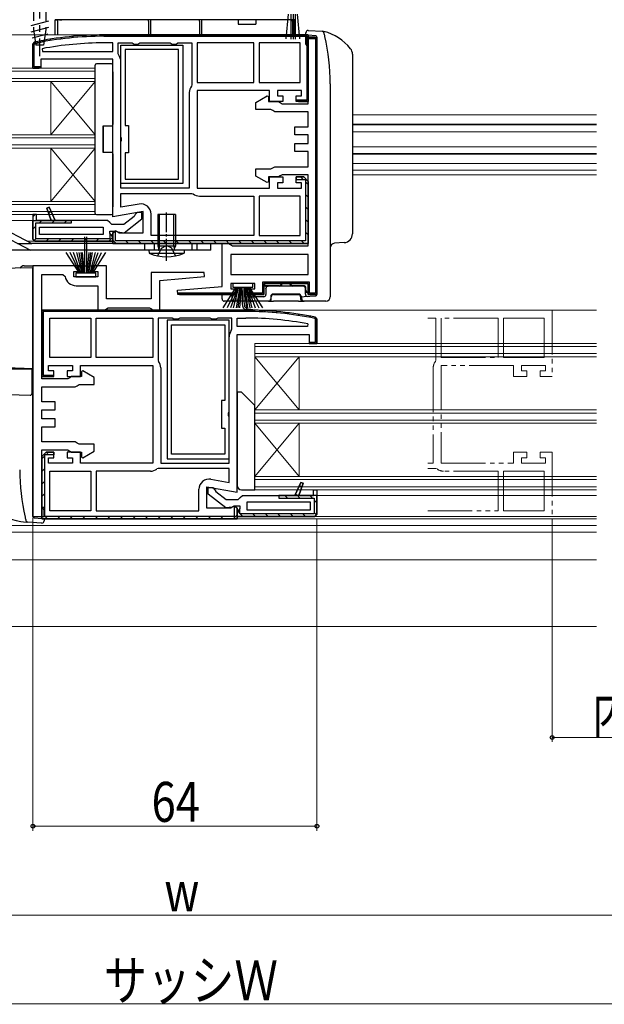
# Model space of a CAD drawing. Extents: x 0 to 990, y 0 to 1600.
# Drawn here: x 635 to 767, y 860 to 1082 of the extents above; entities that cross this region are included whole.
import ezdxf

# ---------------------------------------------------------------- set-up
doc = ezdxf.new("R2010")
doc.units = 0
for name, pattern in [('YCENTER_1', [13, 10, -1, 1, -1]), ('YDIVIDE_1', [15, 10, -1, 1, -1, 1, -1]), ('YHIDDEN_1', [4, 3, -1])]:
    doc.linetypes.add(name, pattern=pattern)
for name, color, linetype, lineweight in [('YKK_11', 7, 'CONTINUOUS', 30), ('YKK_11E', 7, 'CONTINUOUS', 13), ('YKK_12', 2, 'CONTINUOUS', 13), ('YKK_13', 4, 'CONTINUOUS', 30), ('YKK_D', 6, 'CONTINUOUS', 13)]:
    doc.layers.add(name, color=color, linetype=linetype, lineweight=lineweight)
doc.styles.add('text-b', font='extslim2.shx', dxfattribs={"width": 0.8, "bigfont": 'extfont2.shx'})

msp = doc.modelspace()

# ---------------------------------------------------------------- linework, layer by layer
at = {"layer": 'YKK_11', "linetype": 'Continuous', "lineweight": 13}
for p, q in [((646.82, 1078.21), (647.1, 1077.93)), ((649.45, 1078.41), (649.73, 1078.13)), ((652.16, 1078.52), (652.46, 1078.23)), ((654.97, 1078.54), (655.27, 1078.24)), ((657.8, 1078.54), (658.1, 1078.24)), ((660.63, 1078.54), (660.93, 1078.24)), ((663.46, 1078.54), (663.76, 1078.24)), ((666.28, 1078.54), (666.58, 1078.24)), ((669.11, 1078.54), (669.41, 1078.24)), ((671.94, 1078.54), (672.24, 1078.24)), ((674.77, 1078.54), (675.07, 1078.24)), ((677.6, 1078.54), (677.9, 1078.24)), ((680.43, 1078.54), (680.73, 1078.24)), ((683.26, 1078.54), (683.56, 1078.24)), ((686.08, 1078.54), (686.38, 1078.24)), ((688.91, 1078.54), (689.21, 1078.24)), ((691.74, 1078.54), (692.04, 1078.24)), ((694.57, 1078.54), (694.87, 1078.24)), ((697.4, 1078.54), (697.7, 1078.24)), ((639.4, 1077.15), (639.65, 1076.89)), ((641.8, 1077.57), (642.06, 1077.31)), ((644.27, 1077.93), (644.54, 1077.66)), ((699.5, 1077.23), (699.8, 1077.53)), ((699.7, 1076.24), (700, 1075.94)), ((700.02, 1077.74), (700.32, 1078.04)), ((701.7, 1076.6), (702, 1076.9)), ((638, 1075.72), (638.3, 1075.42)), ((701.7, 1073.77), (702, 1074.07)), ((638, 1072.89), (638.3, 1072.59)), ((699.7, 1073.41), (700, 1073.11)), ((639.54, 1071.34), (639.67, 1071.21)), ((699.7, 1070.58), (700, 1070.28)), ((701.7, 1070.94), (702, 1071.24)), ((699.7, 1067.76), (700, 1067.46)), ((701.7, 1068.12), (702, 1068.42)), ((699.7, 1064.93), (700, 1064.63)), ((701.7, 1065.29), (702, 1065.59)), ((697.96, 1063.84), (698.26, 1063.54)), ((701.7, 1062.46), (702, 1062.76)), ((701.7, 1059.63), (702, 1059.93)), ((701.7, 1056.8), (702, 1057.1)), ((701.7, 1053.97), (702, 1054.27)), ((701.7, 1051.14), (702, 1051.44)), ((701.7, 1048.32), (702, 1048.62)), ((698.28, 1046.54), (698.88, 1045.94)), ((699.4, 1045.43), (700, 1044.83)), ((701.7, 1045.49), (702, 1045.79)), ((701.7, 1042.66), (702, 1042.96)), ((699.4, 1042.6), (700, 1042)), ((641.57, 1038.32), (642.04, 1038.8)), ((699.4, 1039.77), (700, 1039.17)), ((701.7, 1039.83), (702, 1040.13)), ((638, 1037.58), (638.46, 1038.04)), ((639.39, 1036.14), (639.99, 1036.74)), ((642.22, 1036.14), (642.82, 1036.74)), ((642.82, 1036.74), (642.94, 1036.87)), ((645.05, 1036.14), (645.65, 1036.74)), ((699.4, 1036.94), (700, 1036.34)), ((701.7, 1037), (702, 1037.3)), ((638, 1034.75), (638.6, 1035.35)), ((699.4, 1034.12), (700, 1033.52)), ((701.7, 1034.17), (702, 1034.47)), ((638.21, 1032.14), (638.72, 1032.64)), ((640.95, 1032.04), (641.55, 1032.64)), ((643.78, 1032.04), (644.38, 1032.64)), ((646.61, 1032.04), (647.21, 1032.64)), ((649.44, 1032.04), (650.04, 1032.64)), ((652.26, 1032.04), (652.86, 1032.64)), ((655.09, 1032.04), (656, 1032.95)), ((656, 1032.26), (656.72, 1031.54)), ((658.94, 1032.14), (659.54, 1031.54)), ((661.77, 1032.14), (662.37, 1031.54)), ((664.6, 1032.14), (665.2, 1031.54)), ((667.43, 1032.14), (668.03, 1031.54)), ((670.26, 1032.14), (670.86, 1031.54)), ((673.09, 1032.14), (673.69, 1031.54)), ((675.91, 1032.14), (676.51, 1031.54)), ((678.74, 1032.14), (679.34, 1031.54)), ((681.57, 1032.14), (682.17, 1031.54)), ((684.4, 1032.14), (685, 1031.54)), ((687.23, 1032.14), (687.83, 1031.54)), ((690.06, 1032.14), (690.66, 1031.54)), ((692.89, 1032.14), (693.49, 1031.54)), ((695.71, 1032.14), (696.31, 1031.54)), ((698.54, 1032.14), (699.13, 1031.55)), ((701.7, 1031.35), (702, 1031.65)), ((701.7, 1028.52), (702, 1028.82)), ((701.7, 1025.69), (702, 1025.99)), ((689.71, 1022.19), (690.36, 1022.83)), ((692.9, 1022.54), (693.2, 1022.84)), ((695.73, 1022.54), (696.03, 1022.84)), ((698.56, 1022.54), (698.86, 1022.84)), ((701.7, 1022.86), (702, 1023.16)), ((700, 1021.16), (700.3, 1021.46)), ((670.75, 1020.19), (670.9, 1020.34)), ((673.43, 1020.04), (673.73, 1020.34)), ((676.26, 1020.04), (676.56, 1020.34)), ((679.09, 1020.04), (679.39, 1020.34)), ((681.91, 1020.04), (682.21, 1020.34)), ((687.57, 1020.04), (687.87, 1020.34)), ((642.12, 1016.24), (642.42, 1016.54)), ((644.95, 1016.24), (645.25, 1016.54)), ((647.78, 1016.24), (648.08, 1016.54)), ((650.61, 1016.24), (650.91, 1016.54)), ((653.43, 1016.24), (653.73, 1016.54)), ((656.26, 1016.24), (656.56, 1016.54)), ((659.09, 1016.24), (659.39, 1016.54)), ((661.92, 1016.24), (662.22, 1016.54)), ((664.75, 1016.24), (665.05, 1016.54)), ((667.58, 1016.24), (667.88, 1016.54)), ((670.41, 1016.24), (670.71, 1016.54)), ((673.23, 1016.24), (673.53, 1016.54)), ((676.06, 1016.24), (676.36, 1016.54)), ((678.89, 1016.24), (679.19, 1016.54)), ((681.72, 1016.24), (682.02, 1016.54)), ((684.55, 1016.24), (684.85, 1016.54)), ((687.36, 1016.23), (687.66, 1016.53)), ((690.09, 1016.14), (690.38, 1016.42)), ((692.74, 1015.95), (693.01, 1016.22)), ((640, 1014.12), (640.3, 1014.42)), ((695.3, 1015.68), (695.56, 1015.95)), ((697.78, 1015.33), (698.04, 1015.6)), ((700.19, 1014.92), (700.45, 1015.18)), ((701.7, 1013.6), (702, 1013.9)), ((640, 1011.3), (640.3, 1011.6)), ((701.7, 1010.77), (702, 1011.07)), ((640, 1008.47), (640.3, 1008.77)), ((700.25, 1009.32), (700.27, 1009.34)), ((640, 1005.64), (640.3, 1005.94)), ((640, 1002.81), (640.3, 1003.11)), ((641.56, 1001.54), (641.86, 1001.84)), ((640, 983.01), (640.61, 983.62)), ((640.93, 983.94), (641.53, 984.54)), ((640, 980.18), (640.6, 980.78)), ((640, 977.35), (640.6, 977.95)), ((698.08, 977.06), (698.53, 976.61)), ((640, 974.53), (640.6, 975.13)), ((694.74, 974.74), (695.34, 974.14)), ((697.18, 975.13), (697.57, 974.74)), ((697.57, 974.74), (698.17, 974.14)), ((700.4, 974.74), (701, 974.14)), ((640, 971.7), (640.6, 972.3)), ((701.4, 973.74), (702, 973.14)), ((640.72, 969.59), (641.28, 970.14)), ((643.5, 969.54), (644.1, 970.14)), ((646.33, 969.54), (646.93, 970.14)), ((649.16, 969.54), (649.76, 970.14)), ((651.99, 969.54), (652.59, 970.14)), ((654.82, 969.54), (655.42, 970.14)), ((657.65, 969.54), (658.25, 970.14)), ((660.47, 969.54), (661.07, 970.14)), ((663.3, 969.54), (663.9, 970.14)), ((666.13, 969.54), (666.73, 970.14)), ((668.96, 969.54), (669.56, 970.14)), ((671.79, 969.54), (672.39, 970.14)), ((674.62, 969.54), (675.22, 970.14)), ((677.45, 969.54), (678.05, 970.14)), ((680.27, 969.54), (680.87, 970.14)), ((683.1, 969.54), (684, 970.44)), ((684.06, 971.28), (684.6, 970.74)), ((684.7, 970.64), (685.3, 970.04)), ((687.53, 970.64), (688.13, 970.04)), ((690.36, 970.64), (690.96, 970.04)), ((693.19, 970.64), (693.79, 970.04)), ((696.01, 970.64), (696.61, 970.04)), ((698.84, 970.64), (699.44, 970.04)), ((701.4, 970.92), (701.96, 970.35))]:
    msp.add_line(p, q, dxfattribs=at)
at = {"layer": 'YKK_11', "linetype": 'ByBlock', "lineweight": -2, "ltscale": 0.5}
for p, q in [((700, 1078.54), (654, 1078.54)), ((654, 1078.54), (700, 1078.54)), ((656, 1076.74), (654, 1076.74)), ((656, 1074.84), (656, 1076.74)), ((657.2, 1074.28), (657.2, 1076.74)), ((657.2, 1076.74), (660.33, 1076.74)), ((660.33, 1076.74), (660.77, 1076.49)), ((660.77, 1076.49), (661.63, 1076.49)), ((661.63, 1076.49), (662.07, 1076.74)), ((662.07, 1076.74), (668.93, 1076.74)), ((668.93, 1076.74), (669.37, 1076.49)), ((669.37, 1076.49), (670.23, 1076.49)), ((670.23, 1076.49), (670.67, 1076.74)), ((670.67, 1076.74), (673.8, 1076.74)), ((673.8, 1076.74), (673.8, 1067.28)), ((687.8, 1076.74), (675, 1076.74)), ((675, 1076.74), (675, 1067.84)), ((687.8, 1067.84), (687.8, 1076.74)), ((698.2, 1076.74), (689, 1076.74)), ((689, 1076.74), (689, 1067.84)), ((698.2, 1067.84), (698.2, 1076.74)), ((640.05, 1075.44), (640.11, 1074.84)), ((640.11, 1074.84), (656, 1074.84)), ((640.11, 1074.84), (656, 1074.84)), ((657.31, 1073.97), (657.2, 1074.28)), ((657.8, 1044.04), (657.8, 1072.54)), ((657.8, 1044.04), (657.8, 1072.54)), ((673.8, 1067.28), (673.69, 1066.97)), ((675, 1067.84), (687.8, 1067.84)), ((675, 1067.84), (687.8, 1067.84)), ((689, 1067.84), (698.2, 1067.84)), ((689, 1067.84), (698.2, 1067.84)), ((673.2, 1065.54), (673.2, 1044.04)), ((699, 1046.54), (697.3, 1046.54)), ((697.3, 1046.54), (697.3, 1045.94)), ((697.3, 1045.94), (699.4, 1045.94)), ((700, 1045.54), (699, 1046.54)), ((699.4, 1045.94), (699.4, 1032.14)), ((700, 1031.54), (700, 1045.54)), ((700, 1045.54), (700, 1031.54)), ((673.2, 1044.04), (657.8, 1044.04)), ((657.8, 1039.7), (657.8, 1042.84)), ((657.8, 1042.84), (673.77, 1042.84)), ((673.77, 1042.84), (674.08, 1042.74)), ((675.5, 1042.24), (687.8, 1042.24)), ((687.8, 1042.24), (687.8, 1033.34)), ((698.2, 1042.24), (689, 1042.24)), ((698.2, 1042.24), (689, 1042.24)), ((689, 1042.24), (689, 1033.34)), ((698.2, 1033.34), (698.2, 1042.24)), ((661.9, 1040.42), (657.8, 1039.7)), ((638, 1038.04), (638, 1036.74)), ((638.8, 1038.04), (638, 1038.04)), ((638, 1038.04), (638, 1032.54)), ((638, 1036.74), (638.8, 1036.74)), ((638.8, 1036.74), (638.8, 1038.04)), ((664.6, 1033.34), (664.6, 1038.16)), ((639.5, 1033.54), (639.5, 1035.24)), ((639.5, 1035.24), (653.8, 1035.24)), ((653.8, 1035.24), (653.8, 1033.54)), ((656.6, 1034.43), (656, 1033.94)), ((656, 1033.94), (656.77, 1034.37)), ((656, 1031.54), (656, 1033.94)), ((656, 1033.94), (656, 1031.54)), ((656.6, 1032.14), (656.6, 1034.43)), ((656, 1032.04), (638.5, 1032.04)), ((638.5, 1032.04), (656, 1032.04)), ((653.8, 1033.54), (639.5, 1033.54)), ((653.8, 1033.54), (639.5, 1033.54)), ((699.4, 1032.14), (656.6, 1032.14)), ((687.8, 1033.34), (664.6, 1033.34)), ((687.8, 1033.34), (664.6, 1033.34)), ((689, 1033.34), (698.2, 1033.34)), ((656, 1031.54), (700, 1031.54)), ((700, 1031.54), (656, 1031.54)), ((700, 1029.04), (682.6, 1029.04)), ((700, 1029.04), (682.6, 1029.04)), ((682.6, 1029.04), (682.6, 1024.54)), ((700, 1024.54), (700, 1029.04)), ((638, 1026.54), (638, 970.04)), ((648.4, 1026.54), (638, 1026.54)), ((647.2, 1024.04), (647.2, 1025.24)), ((647.2, 1025.24), (648.4, 1025.24)), ((648.4, 1025.24), (648.4, 1026.54)), ((654.6, 1026.54), (651.4, 1026.54)), ((651.4, 1026.54), (651.4, 1025.24)), ((651.4, 1025.24), (652.6, 1025.24)), ((652.6, 1025.24), (652.6, 1024.04)), ((654.6, 1019.04), (654.6, 1026.54)), ((676.58, 1025.04), (664.6, 1025.04)), ((664.6, 1025.04), (664.6, 1019.04)), ((676.62, 1024.09), (676.58, 1025.04)), ((640, 1001.04), (640, 1024.54)), ((640, 1024.54), (644.74, 1024.54)), ((644.74, 1024.54), (645.24, 1024.13)), ((652.6, 1024.04), (647.2, 1024.04)), ((666.6, 1023.21), (676.62, 1024.09)), ((666.6, 1016.54), (666.6, 1023.21)), ((682.6, 1024.54), (700, 1024.54)), ((647.7, 1022.04), (652.6, 1022.04)), ((652.6, 1022.04), (652.6, 1016.54)), ((664.6, 1019.04), (654.6, 1019.04)), ((640, 1016.54), (686, 1016.54)), ((686, 1016.54), (640, 1016.54)), ((652.6, 1016.54), (654.1, 1016.54)), ((654.1, 1016.54), (654.53, 1016.79)), ((654.53, 1016.79), (654.97, 1017.04)), ((654.97, 1017.04), (664.23, 1017.04)), ((664.23, 1017.04), (664.67, 1016.79)), ((664.67, 1016.79), (665.1, 1016.54)), ((665.1, 1016.54), (666.6, 1016.54)), ((641.8, 1005.84), (641.8, 1014.74)), ((641.8, 1014.74), (651, 1014.74)), ((651, 1014.74), (651, 1005.84)), ((652.2, 1005.84), (652.2, 1014.74)), ((652.2, 1014.74), (665, 1014.74)), ((665, 1014.74), (665, 1005.84)), ((669.33, 1014.74), (666.2, 1014.74)), ((666.2, 1014.74), (666.2, 1005.28)), ((669.77, 1014.49), (669.33, 1014.74)), ((670.63, 1014.49), (669.77, 1014.49)), ((671.07, 1014.74), (670.63, 1014.49)), ((677.93, 1014.74), (671.07, 1014.74)), ((678.37, 1014.49), (677.93, 1014.74)), ((679.23, 1014.49), (678.37, 1014.49)), ((679.67, 1014.74), (679.23, 1014.49)), ((682.8, 1014.74), (679.67, 1014.74)), ((682.8, 1012.28), (682.8, 1014.74)), ((684, 1012.84), (684, 1014.74)), ((684, 1014.74), (686, 1014.74)), ((682.69, 1011.97), (682.8, 1012.28)), ((699.89, 1012.84), (684, 1012.84)), ((699.89, 1012.84), (684, 1012.84)), ((699.95, 1013.44), (699.89, 1012.84)), ((682.2, 982.04), (682.2, 1010.54)), ((682.2, 982.04), (682.2, 1010.54)), ((651, 1005.84), (641.8, 1005.84)), ((651, 1005.84), (641.8, 1005.84)), ((665, 1005.84), (652.2, 1005.84)), ((665, 1005.84), (652.2, 1005.84)), ((666.2, 1005.28), (666.31, 1004.97)), ((649.2, 1002.84), (648.9, 1002.67)), ((651.8, 1001.34), (649.2, 1002.84)), ((666.8, 1003.54), (666.8, 982.04)), ((645.83, 1001.04), (640, 1001.04)), ((646.27, 1001.29), (645.83, 1001.04)), ((646.7, 1001.54), (646.27, 1001.29)), ((648.9, 1001.54), (646.7, 1001.54)), ((648.9, 1002.67), (648.9, 1001.54)), ((651.8, 999.74), (651.8, 1001.34)), ((640, 995.84), (640, 999.24)), ((640, 999.24), (647.5, 999.24)), ((647.5, 999.24), (647.93, 999.49)), ((647.93, 999.49), (648.37, 999.74)), ((648.37, 999.74), (651.8, 999.74)), ((643, 995.84), (640, 995.84)), ((640, 992.04), (640, 994.04)), ((640, 994.04), (643, 994.04)), ((643, 994.04), (643, 995.84)), ((643, 992.04), (640, 992.04)), ((643, 990.24), (643, 992.04)), ((640, 986.84), (640, 990.24)), ((640, 990.24), (643, 990.24)), ((647.5, 986.84), (640, 986.84)), ((640, 972.41), (640, 985.04)), ((640, 985.04), (645.83, 985.04)), ((645.83, 985.04), (646.27, 984.79)), ((647.93, 986.59), (647.5, 986.84)), ((648.37, 986.34), (647.93, 986.59)), ((651.8, 986.34), (648.37, 986.34)), ((651.8, 984.75), (651.8, 986.34)), ((640, 983.54), (641, 984.54)), ((640, 969.54), (640, 983.54)), ((640, 983.54), (640, 969.54)), ((642.7, 983.94), (640.6, 983.94)), ((640.6, 983.94), (640.6, 970.14)), ((641, 984.54), (642.7, 984.54)), ((642.7, 984.54), (642.7, 983.94)), ((646.27, 984.79), (646.7, 984.54)), ((646.7, 984.54), (648.9, 984.54)), ((648.9, 984.54), (648.9, 983.42)), ((648.9, 983.42), (649.2, 983.25)), ((649.2, 983.25), (651.8, 984.75)), ((666.23, 980.84), (665.92, 980.74)), ((682.2, 980.84), (666.23, 980.84)), ((666.8, 982.04), (682.2, 982.04)), ((682.2, 977.7), (682.2, 980.84)), ((641.8, 980.24), (651, 980.24)), ((641.8, 980.24), (651, 980.24)), ((641.8, 971.34), (641.8, 980.24)), ((651, 980.24), (651, 971.34)), ((664.5, 980.24), (652.2, 980.24)), ((652.2, 980.24), (652.2, 971.34)), ((678.1, 978.42), (682.2, 977.7)), ((675.4, 971.34), (675.4, 976.16)), ((701.2, 974.74), (701.2, 976.04)), ((701.2, 976.04), (702, 976.04)), ((702, 974.74), (701.2, 974.74)), ((702, 976.04), (702, 974.74)), ((702, 976.04), (702, 970.54)), ((640.25, 971.98), (640, 972.41)), ((640.5, 971.54), (640.25, 971.98)), ((684, 971.94), (683.24, 972.37)), ((683.4, 970.14), (683.4, 972.43)), ((683.4, 972.43), (684, 971.94)), ((684, 969.54), (684, 971.94)), ((684, 971.94), (684, 969.54)), ((700.5, 973.24), (686.2, 973.24)), ((686.2, 973.24), (686.2, 971.54)), ((700.5, 971.54), (700.5, 973.24)), ((638, 970.04), (640.5, 970.04)), ((684, 969.54), (640, 969.54)), ((640, 969.54), (684, 969.54)), ((640.5, 970.04), (640.5, 971.54)), ((640.6, 970.14), (683.4, 970.14)), ((651, 971.34), (641.8, 971.34)), ((652.2, 971.34), (675.4, 971.34)), ((652.2, 971.34), (675.4, 971.34)), ((684, 970.04), (701.5, 970.04)), ((701.5, 970.04), (684, 970.04)), ((686.2, 971.54), (700.5, 971.54)), ((686.2, 971.54), (700.5, 971.54))]:
    msp.add_line(p, q, dxfattribs=at)
at = {"layer": 'YKK_11', "linetype": 'ByBlock', "lineweight": 30, "ltscale": 0.5}
for p, q in [((654, 1078.54), (700, 1078.54)), ((654, 1078.24), (699.7, 1078.24)), ((699.7, 1078.24), (699.7, 1063.84)), ((700, 1078.54), (700, 1063.54)), ((700, 1063.54), (700, 1078.54)), ((638, 1076.46), (638.4, 1076.95)), ((638.4, 1076.95), (638, 1076.46)), ((638, 1071.04), (638, 1076.46)), ((638, 1076.46), (638, 1071.04)), ((638.3, 1076.46), (638.46, 1076.65)), ((638.3, 1071.34), (638.3, 1076.46)), ((699.5, 1076.54), (699.5, 1078.04)), ((699.5, 1078.04), (701.5, 1078.04)), ((701.5, 1078.04), (699.5, 1078.04)), ((699.5, 1078.04), (699.5, 1076.54)), ((699.75, 1076.11), (699.5, 1076.54)), ((699.5, 1076.54), (699.75, 1076.11)), ((700, 1075.68), (699.75, 1076.11)), ((699.75, 1076.11), (699.8, 1076.08)), ((699.8, 1076.08), (699.8, 1077.74)), ((699.8, 1077.74), (701.7, 1077.74)), ((701.5, 1078.04), (702, 1077.54)), ((702, 1077.54), (701.5, 1078.04)), ((702, 1077.54), (701.5, 1078.04)), ((701.7, 1077.74), (701.7, 1020.34)), ((702, 1077.54), (702, 1020.04)), ((702, 1020.04), (702, 1077.54)), ((700, 1063.04), (700, 1075.68)), ((656, 1073.04), (639.8, 1073.04)), ((639.8, 1073.04), (639.8, 1071.04)), ((656, 1037.55), (656, 1073.04)), ((639.8, 1071.04), (638, 1071.04)), ((638, 1071.04), (639.3, 1071.04)), ((639.76, 1071.34), (638.3, 1071.34)), ((639.3, 1071.04), (639.76, 1071.34)), ((691.3, 1066.04), (675, 1066.04)), ((675, 1066.04), (675, 1044.04)), ((691.3, 1063.54), (691.3, 1066.04)), ((698.5, 1066.04), (693.1, 1066.04)), ((693.1, 1066.04), (693.1, 1064.84)), ((698.5, 1064.84), (698.5, 1066.04)), ((688.2, 1063.34), (690.8, 1064.84)), ((688.2, 1061.74), (688.2, 1063.34)), ((690.8, 1064.84), (691.1, 1064.67)), ((691.1, 1064.67), (691.1, 1063.54)), ((691.1, 1063.54), (693.3, 1063.54)), ((694.3, 1063.54), (691.3, 1063.54)), ((693.1, 1064.84), (694.3, 1064.84)), ((693.3, 1063.54), (693.73, 1063.29)), ((693.73, 1063.29), (694.17, 1063.04)), ((694.17, 1063.04), (700, 1063.04)), ((694.3, 1064.84), (694.3, 1063.54)), ((697.3, 1063.54), (697.3, 1064.84)), ((697.3, 1064.84), (698.5, 1064.84)), ((700, 1063.54), (697.3, 1063.54)), ((699.7, 1063.84), (697.34, 1063.84)), ((697.34, 1063.84), (697.8, 1063.54)), ((697.8, 1063.54), (700, 1063.54)), ((691.63, 1061.74), (688.2, 1061.74)), ((692.07, 1061.49), (691.63, 1061.74)), ((692.5, 1061.24), (692.07, 1061.49)), ((700, 1061.24), (692.5, 1061.24)), ((700, 1057.84), (700, 1061.24)), ((697, 1056.04), (697, 1057.84)), ((697, 1057.84), (700, 1057.84)), ((700, 1056.04), (697, 1056.04)), ((700, 1054.04), (700, 1056.04)), ((697, 1052.24), (697, 1054.04)), ((697, 1054.04), (700, 1054.04)), ((700, 1052.24), (697, 1052.24)), ((700, 1048.84), (700, 1052.24)), ((688.2, 1046.75), (688.2, 1048.34)), ((688.2, 1048.34), (691.63, 1048.34)), ((691.63, 1048.34), (692.07, 1048.59)), ((692.07, 1048.59), (692.5, 1048.84)), ((692.5, 1048.84), (700, 1048.84)), ((690.8, 1045.25), (688.2, 1046.75)), ((691.1, 1045.42), (690.8, 1045.25)), ((693.3, 1046.54), (691.1, 1046.54)), ((691.1, 1046.54), (691.1, 1045.42)), ((691.3, 1044.04), (691.3, 1046.54)), ((691.3, 1046.54), (694.3, 1046.54)), ((694.3, 1045.24), (693.1, 1045.24)), ((693.1, 1045.24), (693.1, 1044.04)), ((693.73, 1046.79), (693.3, 1046.54)), ((694.17, 1047.04), (693.73, 1046.79)), ((700, 1047.04), (694.17, 1047.04)), ((694.3, 1046.54), (694.3, 1045.24)), ((697.3, 1045.24), (697.3, 1046.54)), ((697.3, 1046.54), (699, 1046.54)), ((698.5, 1045.24), (697.3, 1045.24)), ((698.5, 1044.04), (698.5, 1045.24)), ((699, 1046.54), (700, 1045.54)), ((700, 1045.54), (699, 1046.54)), ((700, 1031.04), (700, 1047.04)), ((700, 1031.54), (700, 1045.54)), ((700, 1045.54), (700, 1031.54)), ((675, 1044.04), (691.3, 1044.04)), ((693.1, 1044.04), (698.5, 1044.04)), ((641.62, 1039.71), (641.15, 1039.53)), ((641.15, 1039.53), (641.62, 1039.71)), ((641.15, 1039.53), (642.12, 1036.74)), ((642.12, 1036.74), (641.15, 1039.53)), ((643, 1036.74), (641.62, 1039.71)), ((641.62, 1039.71), (643, 1036.74)), ((641.62, 1039.71), (643, 1036.74)), ((662.8, 1038.75), (656, 1037.55)), ((661.5, 1038.54), (661, 1038.04)), ((662.5, 1038.54), (661.5, 1038.54)), ((662.5, 1037.07), (662.5, 1038.54)), ((662.8, 1033.94), (662.8, 1038.75)), ((638.8, 1038.04), (638, 1038.04)), ((638, 1038.04), (638, 1036.74)), ((638, 1038.04), (638, 1032.54)), ((638, 1032.54), (638, 1036.74)), ((638, 1036.74), (646.6, 1036.74)), ((646.6, 1036.14), (638.6, 1036.14)), ((638.6, 1036.14), (638.6, 1032.64)), ((638.8, 1036.74), (638.8, 1038.04)), ((642.12, 1036.74), (638.8, 1036.74)), ((643, 1036.74), (642.12, 1036.74)), ((654.8, 1036.74), (643, 1036.74)), ((646.6, 1036.74), (646.6, 1036.14)), ((655.3, 1036.29), (654.8, 1036.74)), ((655.8, 1035.84), (655.3, 1036.29)), ((660.81, 1037.65), (658.5, 1035.84)), ((658.52, 1033.96), (662.5, 1037.07)), ((661, 1038.04), (660.81, 1037.65)), ((655.3, 1033.84), (655.3, 1034.34)), ((655.3, 1034.34), (656.7, 1034.34)), ((655.56, 1033.54), (655.3, 1033.84)), ((658.5, 1035.84), (655.8, 1035.84)), ((656, 1033.94), (656.77, 1034.37)), ((656.7, 1034.34), (657.1, 1034.14)), ((656.77, 1034.37), (657.44, 1033.94)), ((657.1, 1034.14), (658.52, 1033.96)), ((657.44, 1033.94), (662.8, 1033.94)), ((638, 1032.54), (638.5, 1032.04)), ((638.5, 1032.04), (638, 1032.54)), ((638.5, 1032.04), (638, 1032.54)), ((638.5, 1032.04), (656, 1032.04)), ((638.6, 1032.64), (655.4, 1032.64)), ((655.4, 1032.64), (655.4, 1033.61)), ((655.4, 1033.61), (655.56, 1033.54)), ((656, 1033.04), (655.56, 1033.54)), ((655.56, 1033.54), (656, 1033.04)), ((656, 1032.04), (656, 1033.04)), ((656, 1033.04), (656, 1032.04)), ((656, 1031.54), (700, 1031.54)), ((700, 1031.54), (656, 1031.54)), ((680.6, 1021.88), (680.6, 1031.54)), ((680.6, 1031.54), (682.1, 1031.54)), ((682.1, 1031.54), (682.53, 1031.29)), ((682.53, 1031.29), (682.97, 1031.04)), ((682.97, 1031.04), (700, 1031.04)), ((700.3, 1022.84), (689.7, 1022.84)), ((689.7, 1022.84), (689.7, 1020.34)), ((700.3, 1020.34), (700.3, 1022.84)), ((670.58, 1021), (680.6, 1021.88)), ((670.62, 1020.04), (670.58, 1021)), ((688, 1022.54), (682.6, 1022.54)), ((682.6, 1022.54), (682.6, 1021.34)), ((682.6, 1021.34), (683.8, 1021.34)), ((683.8, 1021.34), (683.8, 1020.04)), ((686.8, 1020.04), (686.8, 1021.34)), ((686.8, 1021.34), (688, 1021.34)), ((688, 1021.34), (688, 1022.54)), ((700, 1022.54), (690, 1022.54)), ((690, 1022.54), (690, 1020.04)), ((690, 1020.04), (690, 1022.54)), ((690, 1022.54), (700, 1022.54)), ((700, 1020.04), (700, 1022.54)), ((700, 1022.54), (700, 1020.04)), ((683.8, 1020.04), (670.62, 1020.04)), ((683.76, 1020.34), (670.64, 1020.34)), ((683.76, 1020.34), (670.64, 1020.34)), ((670.64, 1020.34), (671.1, 1020.04)), ((671.1, 1020.04), (683.3, 1020.04)), ((683.3, 1020.04), (683.76, 1020.34)), ((690, 1020.04), (686.8, 1020.04)), ((689.7, 1020.34), (686.84, 1020.34)), ((686.84, 1020.34), (687.3, 1020.04)), ((687.3, 1020.04), (690, 1020.04)), ((702, 1020.04), (700, 1020.04)), ((700, 1020.04), (702, 1020.04)), ((701.7, 1020.34), (700.3, 1020.34)), ((686, 1016.54), (640, 1016.54)), ((640, 1016.54), (640, 1001.54)), ((640, 1001.54), (640, 1016.54)), ((686, 1016.24), (640.3, 1016.24)), ((640.3, 1016.24), (640.3, 1001.84)), ((701.7, 1014.46), (701.54, 1014.65)), ((702, 1014.46), (701.6, 1014.95)), ((701.6, 1014.95), (702, 1014.46)), ((701.7, 1009.34), (701.7, 1014.46)), ((702, 1009.04), (702, 1014.46)), ((702, 1014.46), (702, 1009.04)), ((684, 975.55), (684, 1011.04)), ((684, 1011.04), (700.2, 1011.04)), ((700.2, 1011.04), (700.2, 1009.04)), ((700.2, 1009.04), (702, 1009.04)), ((700.7, 1009.04), (700.24, 1009.34)), ((700.24, 1009.34), (701.7, 1009.34)), ((702, 1009.04), (700.7, 1009.04)), ((641.5, 1002.84), (641.5, 1004.04)), ((641.5, 1004.04), (646.9, 1004.04)), ((642.7, 1002.84), (641.5, 1002.84)), ((642.7, 1001.54), (642.7, 1002.84)), ((646.9, 1002.84), (645.7, 1002.84)), ((645.7, 1002.84), (645.7, 1001.54)), ((646.9, 1004.04), (646.9, 1002.84)), ((648.7, 1001.54), (648.7, 1004.04)), ((648.7, 1004.04), (665, 1004.04)), ((665, 1004.04), (665, 982.04)), ((640, 1001.54), (642.7, 1001.54)), ((642.2, 1001.54), (640, 1001.54)), ((640.3, 1001.84), (642.66, 1001.84)), ((642.66, 1001.84), (642.2, 1001.54)), ((645.7, 1001.54), (648.7, 1001.54)), ((641, 984.54), (640, 983.54)), ((640, 983.54), (641, 984.54)), ((640, 969.54), (640, 983.54)), ((640, 983.54), (640, 969.54)), ((642.7, 984.54), (641, 984.54)), ((641.5, 982.04), (641.5, 983.24)), ((641.5, 983.24), (642.7, 983.24)), ((642.7, 983.24), (642.7, 984.54)), ((648.7, 984.54), (645.7, 984.54)), ((645.7, 984.54), (645.7, 983.24)), ((645.7, 983.24), (646.9, 983.24)), ((646.9, 983.24), (646.9, 982.04)), ((648.7, 982.04), (648.7, 984.54)), ((646.9, 982.04), (641.5, 982.04)), ((665, 982.04), (648.7, 982.04)), ((677.2, 971.94), (677.2, 976.75)), ((677.2, 976.75), (684, 975.55)), ((677.5, 975.07), (677.5, 976.54)), ((677.5, 976.54), (678.5, 976.54)), ((678.5, 976.54), (679, 976.04)), ((697, 974.74), (698.38, 977.71)), ((698.38, 977.71), (697, 974.74)), ((698.38, 977.71), (697, 974.74)), ((698.85, 977.53), (697.88, 974.74)), ((697.88, 974.74), (698.85, 977.53)), ((698.38, 977.71), (698.85, 977.53)), ((698.85, 977.53), (698.38, 977.71)), ((681.48, 971.96), (677.5, 975.07)), ((679, 976.04), (679.19, 975.65)), ((679.19, 975.65), (681.5, 973.84)), ((684.21, 973.84), (684.7, 974.29)), ((684.7, 974.29), (685.2, 974.74)), ((685.2, 974.74), (697, 974.74)), ((702, 974.74), (693.4, 974.74)), ((693.4, 974.74), (693.4, 974.14)), ((693.4, 974.14), (701.4, 974.14)), ((697, 974.74), (697.88, 974.74)), ((697.88, 974.74), (701.2, 974.74)), ((701.2, 974.74), (701.2, 976.04)), ((701.2, 976.04), (702, 976.04)), ((701.4, 974.14), (701.4, 970.64)), ((702, 976.04), (702, 974.74)), ((702, 976.04), (702, 970.54)), ((702, 970.54), (702, 974.74)), ((682.56, 971.94), (677.2, 971.94)), ((682.9, 972.14), (681.48, 971.96)), ((681.5, 973.84), (684.21, 973.84)), ((683.24, 972.37), (682.56, 971.94)), ((683.3, 972.34), (682.9, 972.14)), ((684, 971.94), (683.24, 972.37)), ((684.7, 972.34), (683.3, 972.34)), ((684.44, 971.54), (684.7, 971.84)), ((684.7, 971.84), (684.7, 972.34)), ((684, 969.54), (640, 969.54)), ((640, 969.54), (684, 969.54)), ((684, 971.04), (684.44, 971.54)), ((684.44, 971.54), (684, 971.04)), ((684, 970.04), (684, 971.04)), ((684, 971.04), (684, 970.04)), ((701.5, 970.04), (684, 970.04)), ((684.6, 971.61), (684.44, 971.54)), ((684.6, 970.64), (684.6, 971.61)), ((701.4, 970.64), (684.6, 970.64)), ((702, 970.54), (701.5, 970.04)), ((701.5, 970.04), (702, 970.54)), ((701.5, 970.04), (702, 970.54))]:
    msp.add_line(p, q, dxfattribs=at)
at = {"layer": 'YKK_11'}
for p, q in [((657.8, 1055.56), (657.8, 1076.24)), ((657.8, 1076.24), (671.8, 1076.24)), ((671.8, 1076.24), (671.8, 1045.04)), ((670.8, 1075.24), (658.8, 1075.24)), ((658.8, 1075.24), (658.8, 1058.14)), ((670.8, 1046.04), (670.8, 1075.24)), ((670.8, 1046.04), (670.8, 1075.24)), ((658.8, 1058.14), (659.5, 1058.14)), ((659.5, 1058.14), (659.5, 1051.94)), ((657.95, 1055.3), (657.8, 1055.56)), ((657.8, 1054.53), (657.95, 1054.78)), ((657.8, 1045.04), (657.8, 1054.53)), ((657.95, 1054.78), (657.95, 1055.3)), ((659.5, 1051.94), (658.8, 1051.94)), ((658.8, 1051.94), (658.8, 1046.04)), ((671.8, 1045.04), (657.8, 1045.04)), ((658.8, 1046.04), (670.8, 1046.04)), ((668.2, 1014.24), (668.2, 983.04)), ((682.2, 1014.24), (668.2, 1014.24)), ((682.2, 993.56), (682.2, 1014.24)), ((669.2, 984.04), (669.2, 1013.24)), ((669.2, 984.04), (669.2, 1013.24)), ((669.2, 1013.24), (681.2, 1013.24)), ((681.2, 1013.24), (681.2, 996.14)), ((681.2, 996.14), (680.5, 996.14)), ((680.5, 996.14), (680.5, 989.94)), ((682.05, 993.3), (682.2, 993.56)), ((682.05, 992.78), (682.05, 993.3)), ((682.2, 992.53), (682.05, 992.78)), ((682.2, 983.04), (682.2, 992.53)), ((680.5, 989.94), (681.2, 989.94)), ((681.2, 989.94), (681.2, 984.04)), ((668.2, 983.04), (682.2, 983.04)), ((681.2, 984.04), (669.2, 984.04))]:
    msp.add_line(p, q, dxfattribs=at)
at = {"layer": 'YKK_11', "linetype": 'ByBlock', "lineweight": 30, "ltscale": 0.5}
for centre, radius, start, end in [((654, 1001.54), 77, 90, 101.6899), ((654, 1001.54), 77, 90, 101.6899), ((654, 1001.54), 77, 90, 101.6899), ((654, 1001.54), 76.7, 90, 101.6899), ((686, 939.54), 77, 78.3101, 90), ((686, 939.54), 77, 78.3101, 90), ((686, 939.54), 77, 78.3101, 90), ((686, 939.54), 76.7, 78.3101, 90)]:
    msp.add_arc(centre, radius, start, end, dxfattribs=at)
at = {"layer": 'YKK_11', "linetype": 'ByBlock', "lineweight": -2, "ltscale": 0.5}
for centre, radius, start, end in [((654, 1001.54), 75.2, 90, 100.6905), ((655.5, 1072.54), 2.3, 0, 38.2132), ((675.5, 1065.54), 2.3, 141.7868, 180), ((675.5, 1044.54), 2.3, 231.7868, 270), ((662.3, 1038.16), 2.3, 0, 100), ((647.7, 1024.54), 2.5, 189.5941, 270), ((686, 939.54), 75.2, 79.3095, 90), ((684.5, 1010.54), 2.3, 141.7868, 180), ((664.5, 1003.54), 2.3, 0, 38.2132), ((664.5, 982.54), 2.3, 270, 308.2132), ((677.7, 976.16), 2.3, 80, 180)]:
    msp.add_arc(centre, radius, start, end, dxfattribs=at)
at = {"layer": 'YKK_11E', "linetype": 'YDIVIDE_1'}
for p, q in [((727, 1016.54), (755, 1016.54)), ((755, 1016.54), (755, 1001.54)), ((727, 1014.74), (728.8, 1014.74)), ((728.8, 1014.74), (728.8, 1005.28)), ((742.8, 1014.74), (730, 1014.74)), ((730, 1014.74), (730, 1005.84)), ((742.8, 1005.84), (742.8, 1014.74)), ((753.2, 1014.74), (744, 1014.74)), ((744, 1014.74), (744, 1005.84)), ((753.2, 1005.84), (753.2, 1014.74)), ((728.8, 1005.28), (728.69, 1004.97)), ((730, 1005.84), (742.8, 1005.84)), ((744, 1005.84), (753.2, 1005.84)), ((728.2, 1003.54), (728.2, 982.04)), ((746.3, 1004.04), (730, 1004.04)), ((730, 1004.04), (730, 982.04)), ((746.3, 1001.54), (746.3, 1004.04)), ((753.5, 1004.04), (748.1, 1004.04)), ((748.1, 1004.04), (748.1, 1002.84)), ((748.1, 1002.84), (749.3, 1002.84)), ((749.3, 1002.84), (749.3, 1001.54)), ((752.3, 1001.54), (752.3, 1002.84)), ((752.3, 1002.84), (753.5, 1002.84)), ((753.5, 1002.84), (753.5, 1004.04)), ((749.3, 1001.54), (746.3, 1001.54)), ((755, 1001.54), (752.3, 1001.54)), ((746.3, 982.04), (746.3, 984.54)), ((746.3, 984.54), (749.3, 984.54)), ((749.3, 983.24), (748.1, 983.24)), ((748.1, 983.24), (748.1, 982.04)), ((749.3, 984.54), (749.3, 983.24)), ((752.3, 983.24), (752.3, 984.54)), ((752.3, 984.54), (755, 984.54)), ((753.5, 983.24), (752.3, 983.24)), ((753.5, 982.04), (753.5, 983.24)), ((755, 984.54), (755, 969.54)), ((728.2, 982.04), (727, 982.04)), ((728.77, 980.84), (727, 980.84)), ((729.08, 980.74), (728.77, 980.84)), ((730, 982.04), (746.3, 982.04)), ((748.1, 982.04), (753.5, 982.04)), ((742.8, 980.24), (730.5, 980.24)), ((742.8, 971.34), (742.8, 980.24)), ((753.2, 980.24), (744, 980.24)), ((744, 980.24), (744, 971.34)), ((753.2, 971.34), (753.2, 980.24)), ((727, 971.34), (742.8, 971.34)), ((755, 969.54), (727, 969.54)), ((744, 971.34), (753.2, 971.34))]:
    msp.add_line(p, q, dxfattribs=at)
for centre, start, end in [((730.5, 1003.54), 141.7868, 180), ((730.5, 982.54), 231.7868, 270)]:
    msp.add_arc(centre, 2.3, start, end, dxfattribs=at)
at = {"layer": 'YKK_12'}
for p, q in [((539.5, 1078.54), (654, 1078.54)), ((539.5, 1071.04), (652, 1071.04)), ((539.5, 1070.34), (652, 1070.34)), ((652, 1038.04), (652, 1071.04)), ((539.5, 1068.74), (652, 1068.74)), ((539.5, 1068.04), (652, 1068.04)), ((642, 1056.04), (642, 1068.04)), ((642, 1068.04), (652, 1056.04)), ((652, 1068.04), (642, 1056.04)), ((765, 1060.54), (710, 1060.54)), ((765, 1058.44), (710, 1058.44)), ((765, 1058.29), (710, 1058.29)), ((539.5, 1056.04), (652, 1056.04)), ((765, 1056.74), (710, 1056.74)), ((539.5, 1055.34), (652, 1055.34)), ((539.5, 1053.74), (652, 1053.74)), ((539.5, 1053.04), (652, 1053.04)), ((642, 1041.04), (642, 1053.04)), ((642, 1053.04), (652, 1041.04)), ((652, 1053.04), (642, 1041.04)), ((765, 1053.34), (710, 1053.34)), ((765, 1051.79), (710, 1051.79)), ((765, 1051.64), (710, 1051.64)), ((765, 1049.54), (710, 1049.54)), ((765, 1048.04), (710, 1048.04)), ((765, 1047.04), (710, 1047.04)), ((539.5, 1041.04), (652, 1041.04)), ((539.5, 1040.34), (652, 1040.34)), ((539.5, 1038.74), (652, 1038.74)), ((539.5, 1038.04), (652, 1038.04)), ((539.5, 1036.74), (638, 1036.74)), ((636.81, 1032.04), (639, 1032.04)), ((638.69, 1031.54), (660.3, 1031.54)), ((686, 1016.54), (765, 1016.54)), ((688, 976.04), (688, 1009.04)), ((765, 1009.04), (688, 1009.04)), ((765, 1008.34), (688, 1008.34)), ((765, 1006.74), (688, 1006.74)), ((698, 1006.04), (688, 994.04)), ((688, 1006.04), (698, 994.04)), ((765, 1006.04), (688, 1006.04)), ((698, 994.04), (698, 1006.04)), ((765, 994.04), (688, 994.04)), ((765, 993.34), (688, 993.34)), ((765, 991.74), (688, 991.74)), ((698, 991.04), (688, 979.04)), ((688, 991.04), (698, 979.04)), ((765, 991.04), (688, 991.04)), ((698, 979.04), (698, 991.04)), ((765, 979.04), (688, 979.04)), ((765, 978.34), (688, 978.34)), ((765, 976.74), (688, 976.74)), ((765, 976.04), (688, 976.04)), ((702, 974.74), (765, 974.74)), ((680.2, 969.54), (765, 969.54)), ((701, 970.04), (765, 970.04)), ((539.5, 968.04), (765, 968.04)), ((539.5, 966.54), (765, 966.54)), ((539.5, 960.24), (765, 960.24)), ((539.5, 945.24), (765, 945.24))]:
    msp.add_line(p, q, dxfattribs=at)
at = {"layer": 'YKK_13', "linetype": 'YCENTER_1', "ltscale": 1.5}
msp.add_line((639.5, 1097.25), (639.5, 1073.75), dxfattribs=at)
at = {"layer": 'YKK_13', "linetype": 'YHIDDEN_1', "ltscale": 1.5}
for p, q in [((638.1, 1092.25), (638.1, 1079.75)), ((640.9, 1092.25), (640.9, 1079.75)), ((641.5, 1081.67), (637.5, 1080.6)), ((641.5, 1080.22), (637.5, 1079.15)), ((641.34, 1078.73), (637.81, 1077.78)), ((638.1, 1079.75), (638.65, 1076.25)), ((640.9, 1079.75), (640.35, 1076.25)), ((641.1, 1077.21), (638.03, 1076.39)), ((640.35, 1076.25), (638.65, 1076.25))]:
    msp.add_line(p, q, dxfattribs=at)
at = {"layer": 'YKK_13', "linetype": 'Continuous', "ltscale": 0.5}
for p, q in [((695.06, 1077.62), (695.6, 1083.24)), ((696.1, 1083.24), (696.1, 1077.59)), ((696.6, 1083.24), (696.6, 1077.59)), ((697.1, 1083.24), (697.1, 1077.59)), ((698.14, 1077.62), (697.6, 1083.24)), ((670.1, 1038.04), (666.1, 1038.04)), ((666.1, 1038.04), (666.1, 1031.04)), ((670.1, 1038.04), (670.1, 1031.04)), ((672.1, 1030.04), (664.1, 1030.04)), ((664.1, 1030.04), (664.16, 1029.4)), ((664.16, 1029.4), (672.04, 1029.4)), ((666.1, 1031.04), (666.36, 1030.31)), ((666.1, 1031.04), (670.1, 1031.04)), ((670.1, 1031.04), (669.84, 1030.31)), ((672.1, 1030.04), (672.04, 1029.4))]:
    msp.add_line(p, q, dxfattribs=at)
at = {"layer": 'YKK_13', "linetype": 'Continuous'}
for p, q in [((643, 1081.94), (643.51, 1081.94)), ((643, 1078.54), (643, 1081.94)), ((697, 1081.94), (643, 1081.94)), ((643.5, 1081.64), (643.5, 1078.54)), ((643.98, 1081.94), (643.51, 1081.94)), ((643.98, 1081.94), (644.48, 1081.94)), ((663.76, 1081.94), (663.26, 1081.94)), ((664, 1081.64), (664, 1078.54)), ((664.5, 1081.64), (664.5, 1078.54)), ((675.5, 1081.64), (675.5, 1078.54)), ((676, 1081.64), (676, 1078.54)), ((684.25, 1081.94), (684.25, 1080.94)), ((684.25, 1080.94), (688.25, 1080.94)), ((688.25, 1081.94), (688.25, 1080.94)), ((696.5, 1081.64), (696.5, 1078.54)), ((697, 1078.54), (697, 1081.94)), ((699.5, 1078.54), (699.5, 1079.04)), ((700, 1078.5), (699.5, 1078.54)), ((699.5, 1078.54), (699.5, 1078.41)), ((700, 1079.54), (700.1, 1079.54)), ((701.73, 1078.35), (700, 1078.5)), ((700.1, 1079.54), (703.14, 1079.36)), ((703.14, 1079.36), (703.45, 1079.34)), ((702, 1078.05), (702, 1020.02)), ((710, 1074.18), (710, 1033.73)), ((652, 1071.71), (652, 1071.74)), ((652, 1038.38), (652, 1071.71)), ((652.33, 1072.04), (652.3, 1072.04)), ((652.41, 1072.04), (652.33, 1072.04)), ((655.7, 1072.04), (652.41, 1072.04)), ((656, 1070.24), (656, 1071.74)), ((656, 1070.24), (656, 1058.34)), ((705, 1067.54), (705, 1019.54)), ((656, 1058.04), (656, 1058.34)), ((653.8, 1052.04), (653.8, 1058.04)), ((653.8, 1058.04), (656, 1058.04)), ((656, 1052.04), (653.8, 1052.04)), ((656, 1051.74), (656, 1052.04)), ((656, 1051.74), (656, 1039.84)), ((652, 1038.34), (652, 1038.38)), ((656, 1038.34), (656, 1039.84)), ((652.3, 1038.04), (652.33, 1038.04)), ((652.33, 1038.04), (652.41, 1038.04)), ((652.41, 1038.04), (655.7, 1038.04)), ((666.48, 1031.04), (666.48, 1038.04)), ((669.72, 1031.04), (669.72, 1038.04)), ((708.12, 1031.74), (705.94, 1031.6)), ((666.48, 1031.04), (666.37, 1030.22)), ((669.72, 1031.04), (669.83, 1030.22)), ((636, 1026.54), (636.71, 1026.54)), ((636.71, 1026.54), (638, 1026.54)), ((638, 1026.54), (638, 1026.04)), ((638.5, 1026.54), (638, 1026.54)), ((638, 1021.25), (638, 1026.04)), ((638, 970.04), (638, 1026.04)), ((647.9, 1026.54), (651.9, 1026.54)), ((638, 1021.25), (638, 1020.28)), ((683.8, 1020.84), (683.8, 1020.84)), ((683.8, 1019.04), (683.8, 1020.54)), ((686.8, 1020.84), (686.8, 1020.84)), ((686.8, 1020.54), (686.8, 1019.04)), ((690.4, 1021.95), (691, 1021.95)), ((693.5, 1022.04), (690.5, 1022.04)), ((690.5, 1021.42), (690.5, 1021.45)), ((690.5, 1021.42), (690.5, 1020.04)), ((698.88, 1021.92), (691, 1021.92)), ((696.4, 1021.95), (693.6, 1021.95)), ((694, 1022.54), (694.1, 1022.45)), ((695.9, 1022.54), (695.9, 1022.45)), ((699, 1022.04), (696.5, 1022.04)), ((699.38, 1020.13), (699.38, 1021.42)), ((699.4, 1020.13), (699.4, 1020.95)), ((699.5, 1021.04), (699.5, 1021.54)), ((638, 1004.34), (638, 1020.28)), ((680.6, 1019.04), (680.6, 1020.04)), ((682.51, 1018.54), (681.1, 1018.54)), ((683.22, 1018.54), (682.51, 1018.54)), ((682.9, 1019.04), (682.9, 1019.96)), ((683.3, 1018.54), (683.22, 1018.54)), ((687.3, 1018.54), (683.3, 1018.54)), ((683.72, 1020.27), (683.72, 1019.04)), ((686.88, 1019.54), (686.88, 1020.27)), ((686.92, 1019.54), (686.88, 1019.54)), ((686.92, 1019.04), (686.92, 1019.54)), ((686.92, 1019.54), (687.92, 1019.54)), ((687.42, 1018.54), (687.3, 1018.54)), ((687.92, 1018.54), (687.42, 1018.54)), ((687.7, 1019.96), (687.7, 1019.54)), ((690, 1019.54), (687.92, 1019.54)), ((691.08, 1018.54), (687.92, 1018.54)), ((691.2, 1018.54), (691.08, 1018.54)), ((691.2, 1018.54), (692.2, 1018.54)), ((691.58, 1019.66), (691.58, 1019.04)), ((691.7, 1019.04), (691.7, 1019.55)), ((697.92, 1020.16), (692.08, 1020.16)), ((692.2, 1020.05), (697.8, 1020.05)), ((697.8, 1018.54), (692.2, 1018.54)), ((697.8, 1018.54), (698.8, 1018.54)), ((698.3, 1019.55), (698.3, 1019.04)), ((698.42, 1019.55), (698.42, 1019.66)), ((698.42, 1019.66), (698.42, 1019.66)), ((698.58, 1019.56), (698.42, 1019.55)), ((698.58, 1019.56), (699.08, 1019.59)), ((698.58, 1019.04), (698.58, 1019.56)), ((699.08, 1018.54), (698.8, 1018.54)), ((699.08, 1019.59), (701.72, 1019.72)), ((703.29, 1018.54), (699.08, 1018.54)), ((699.9, 1020.45), (700.01, 1020.45)), ((704, 1018.54), (703.29, 1018.54)), ((627.73, 1003.34), (637.7, 1003.34)), ((638, 1003.34), (629.98, 1003.62)), ((637, 1003.38), (638, 1003.34)), ((637.7, 1003.34), (637.7, 1000)), ((637.7, 1000), (637.7, 999.37)), ((637.7, 999.37), (637.7, 997.66)), ((628.64, 997.66), (637.39, 997.36)), ((638.27, 969.74), (640, 969.59)), ((640, 969.59), (640, 970.04)), ((640, 969.59), (640.5, 969.54)), ((640.5, 969.54), (640.5, 969.68)), ((640.5, 969.54), (640.5, 969.04)), ((636.86, 968.73), (636.43, 968.76)), ((639.9, 968.54), (636.86, 968.73)), ((640, 968.54), (639.9, 968.54))]:
    msp.add_line(p, q, dxfattribs=at)
at = {"layer": 'YKK_13'}
for p, q in [((653.8, 1058.04), (653.8, 1052.04)), ((628.4, 1036.44), (637.77, 1031.54)), ((628.03, 1034.94), (637.4, 1030.04)), ((649.7, 1024.84), (649.7, 1033.04)), ((650.1, 1024.84), (650.1, 1033.04)), ((678.1, 1030.04), (627, 1030.04)), ((634.53, 1031.54), (637.77, 1031.54)), ((678.1, 1031.54), (637.77, 1031.54)), ((645.43, 1029.54), (648.4, 1024.84)), ((648.6, 1024.84), (646.34, 1029.54)), ((648.8, 1024.84), (647.14, 1029.54)), ((647.81, 1029.54), (649, 1024.84)), ((649.2, 1024.84), (648.37, 1029.54)), ((648.81, 1029.54), (649.4, 1024.84)), ((649.6, 1024.84), (649.12, 1029.54)), ((650.2, 1024.84), (650.68, 1029.54)), ((650.99, 1029.54), (650.4, 1024.84)), ((650.6, 1024.84), (651.43, 1029.54)), ((651.99, 1029.54), (650.8, 1024.84)), ((651, 1024.84), (652.66, 1029.54)), ((651.2, 1024.84), (653.46, 1029.54)), ((654.37, 1029.54), (651.4, 1024.84)), ((663.2, 1030.04), (663.2, 1031.54)), ((665.35, 1030.04), (665.35, 1031.54)), ((673.85, 1030.04), (673.85, 1031.54)), ((675, 1030.04), (675, 1031.54)), ((678.1, 1030.04), (678.1, 1031.54)), ((638, 1026.04), (624, 1025.8)), ((652.15, 1024.84), (647.65, 1024.84)), ((647.65, 1024.84), (647.65, 1024.04)), ((647.65, 1024.04), (652.15, 1024.04)), ((652.15, 1024.04), (652.15, 1024.84)), ((680.83, 1017.04), (683.8, 1021.74)), ((684, 1021.74), (681.74, 1017.04)), ((684.2, 1021.74), (682.54, 1017.04)), ((683.05, 1022.54), (683.05, 1021.74)), ((687.55, 1022.54), (683.05, 1022.54)), ((683.05, 1021.74), (687.55, 1021.74)), ((683.21, 1017.04), (684.4, 1021.74)), ((684.6, 1021.74), (683.77, 1017.04)), ((684.21, 1017.04), (684.8, 1021.74)), ((685, 1021.74), (684.52, 1017.04)), ((685.6, 1021.74), (686.08, 1017.04)), ((686.39, 1017.04), (685.8, 1021.74)), ((686, 1021.74), (686.83, 1017.04)), ((687.39, 1017.04), (686.2, 1021.74)), ((686.4, 1021.74), (688.06, 1017.04)), ((686.6, 1021.74), (688.86, 1017.04)), ((689.77, 1017.04), (686.8, 1021.74)), ((687.55, 1021.74), (687.55, 1022.54)), ((685, 998.04), (684, 998.04)), ((684, 998.04), (684, 977.04)), ((688, 995.04), (685, 998.04)), ((688, 976.04), (688, 995.04)), ((685, 976.04), (688, 976.04))]:
    msp.add_line(p, q, dxfattribs=at)
at = {"layer": 'YKK_13', "linetype": 'YCENTER_1', "ltscale": 0.5}
msp.add_line((668.1, 1027.62), (668.1, 1038.56), dxfattribs=at)
at = {"layer": 'YKK_13', "linetype": 'YHIDDEN_1'}
for p, q in [((666.1, 1028.76), (666.96, 1030.47)), ((666.96, 1030.47), (668.1, 1031.08)), ((669.25, 1030.47), (668.1, 1031.08)), ((670.1, 1028.76), (669.25, 1030.47))]:
    msp.add_line(p, q, dxfattribs=at)
at = {"layer": 'YKK_13', "linetype": 'Continuous'}
for centre, radius, start, end in [((700, 1079.04), 0.5, 90, 180), ((701.7, 1078.05), 0.3, 0, 85), ((703.11, 1078.86), 0.5, 14.0526, 86.5), ((703.42, 1078.84), 0.5, 75.195, 86.5), ((700.61, 1068.21), 11.5, 38.9299, 75.195), ((657.9, 1067.54), 47.1, 13.0694, 14.0526), ((657.9, 1067.54), 47.1, 0, 13.0694), ((708, 1074.18), 2, 0, 38.9299), ((652.3, 1071.74), 0.3, 90, 180), ((655.7, 1071.74), 0.3, 0, 90), ((652.3, 1038.34), 0.3, 180, 270), ((655.7, 1038.34), 0.3, 270, 0), ((706, 1030.6), 1, 93.5, 180), ((708, 1033.73), 2, 273.5, 0), ((636, 1025.54), 1, 90, 153.2967), ((691, 1021.45), 0.5, 90, 180), ((691, 1021.42), 0.5, 90, 180), ((681.1, 1019.04), 0.5, 180, 270), ((683.3, 1019.04), 0.5, 270, 0), ((687.3, 1019.04), 0.5, 180, 270), ((687.42, 1019.04), 0.5, 179.9996, 269.9996), ((690, 1020.04), 0.5, 270, 0), ((691.08, 1019.04), 0.5, 270.0004, 0.0004), ((691.2, 1019.04), 0.5, 270.0004, 0.0004), ((692.2, 1019.55), 0.5, 90.0018, 179.9982), ((697.8, 1019.55), 0.5, 0.0018, 89.9982), ((698.8, 1019.04), 0.5, 179.9996, 269.9996), ((699.08, 1019.04), 0.5, 179.9996, 269.9996), ((699.88, 1020.13), 0.5, 180.0001, 273), ((699.9, 1020.13), 0.5, 180.0001, 273), ((701.7, 1020.02), 0.3, 273, 0), ((704, 1019.54), 1, 270, 0), ((637.4, 997.66), 0.3, 268, 0), ((682.1, 980.54), 47.1, 180, 193.0694), ((637.13, 980.24), 11.5, 221.3534, 266.5), ((682.1, 980.54), 47.1, 193.0694, 194.0526), ((638.3, 970.04), 0.3, 180, 265), ((636.89, 969.23), 0.5, 194.0526, 266.5), ((640, 969.04), 0.5, 270, 0)]:
    msp.add_arc(centre, radius, start, end, dxfattribs=at)
at = {"layer": 'YKK_13', "linetype": 'Continuous', "ltscale": 0.5}
for centre, radius, start, end in [((668.1, 1038.04), 9.5, 245.4723, 294.5277), ((666.17, 1030.24), 0.2, 270, 19.4219), ((670.03, 1030.24), 0.2, 160.5781, 270)]:
    msp.add_arc(centre, radius, start, end, dxfattribs=at)
at = {"layer": 'YKK_13'}
msp.add_arc((685, 977.04), 1, 180, 270, dxfattribs=at)
at = {"layer": 'YKK_13', "linetype": 'Continuous'}
for centre, major_axis, ratio, start_param, end_param in [((643.51, 1081.64), (0, 0.3), 0.033333, 0, 1.570796), ((664, 1081.64), (0, 0.3), 0.016667, 4.712389, 6.283185), ((664.51, 1081.64), (0, 0.3), 0.016667, 0, 1.570796), ((675.5, 1081.64), (0, 0.3), 0.016667, 4.712389, 6.283185), ((676.01, 1081.64), (0, 0.3), 0.016667, 0, 1.570796), ((696.49, 1081.64), (0, 0.3), 0.033333, 4.712389, 6.283185), ((690.4, 1022.45), (0.354, 0.354), 0.999973, 3.01625, 3.926977), ((690.5, 1022.54), (0.354, 0.354), 0.999973, 2.879795, 3.926977), ((693.5, 1022.54), (-0.354, 0.354), 0.999973, 2.356208, 3.926977), ((693.6, 1022.45), (-0.354, 0.354), 0.999973, 2.356208, 3.926977), ((696.4, 1022.45), (0.354, 0.354), 0.999973, 2.356208, 3.926977), ((696.5, 1022.54), (0.354, 0.354), 0.999973, 2.356208, 3.926977), ((698.88, 1021.42), (0.354, 0.354), 0.999973, 5.497801, 7.06857), ((699, 1021.54), (0.354, 0.354), 0.999973, 5.497801, 7.06857), ((699.9, 1020.95), (0.354, 0.354), 0.999973, 2.356208, 3.926977), ((700, 1021.04), (0.354, 0.354), 0.999973, 2.356208, 3.926977), ((682.51, 1019.04), (0, 0.5), 0.763176, 3.141593, 4.712389), ((682.38, 1019.92), (-0.379, -0.379), 0.932635, 2.391037, 2.56061), ((683.22, 1019.04), (0, 0.5), 0.999297, 3.141593, 4.712389), ((688.22, 1019.92), (0.379, -0.379), 0.932635, 3.722575, 3.892148), ((692.08, 1019.66), (0.354, -0.354), 0.999918, 2.356208, 3.926977), ((697.92, 1019.66), (0.354, 0.354), 0.999918, 5.497801, 7.06857)]:
    msp.add_ellipse(centre, major_axis=major_axis, ratio=ratio, start_param=start_param, end_param=end_param, dxfattribs=at)
at = {"layer": 'YKK_13'}
for points in [[(685.1, 1021.74), (685.1, 1017.64), (685.21, 1016.84), (686.16, 1016.54), (688.19, 1016.54)], [(685.5, 1021.74), (685.5, 1017.64), (685.64, 1017.03), (686.78, 1016.68), (688.77, 1016.58)]]:
    msp.add_open_spline(points, degree=3, dxfattribs=at)
at = {"layer": 'YKK_D'}
for p, q in [((638, 969.76), (638, 899.24)), ((702, 969.54), (702, 899.24)), ((755, 969.54), (755, 919.24)), ((879, 920.24), (755, 920.24)), ((638, 900.24), (702, 900.24)), ((460.5, 880.24), (879.5, 880.24)), ((909.5, 860.24), (430.5, 860.24))]:
    msp.add_line(p, q, dxfattribs=at)
at = {"layer": 'YKK_D', "linetype": 'ByBlock', "lineweight": -2}
for centre in [(755, 920.24), (638, 900.24), (702, 900.24)]:
    msp.add_circle(centre, 0.425, dxfattribs=at)

# ---------------------------------------------------------------- texts
at = {"layer": 'YKK_D', "style": 'text-b', "width": 0.8}
for s, p in [('内障子有効開口=W/2-126', (763.96, 921.24)), ('64', (664.72, 901.24)), ('w', (667.6, 881.04)), ('サッシＷ', (653.92, 861.04))]:
    msp.add_text(s, height=9, dxfattribs=at).set_placement(p)

doc.saveas('drawing.dxf')
